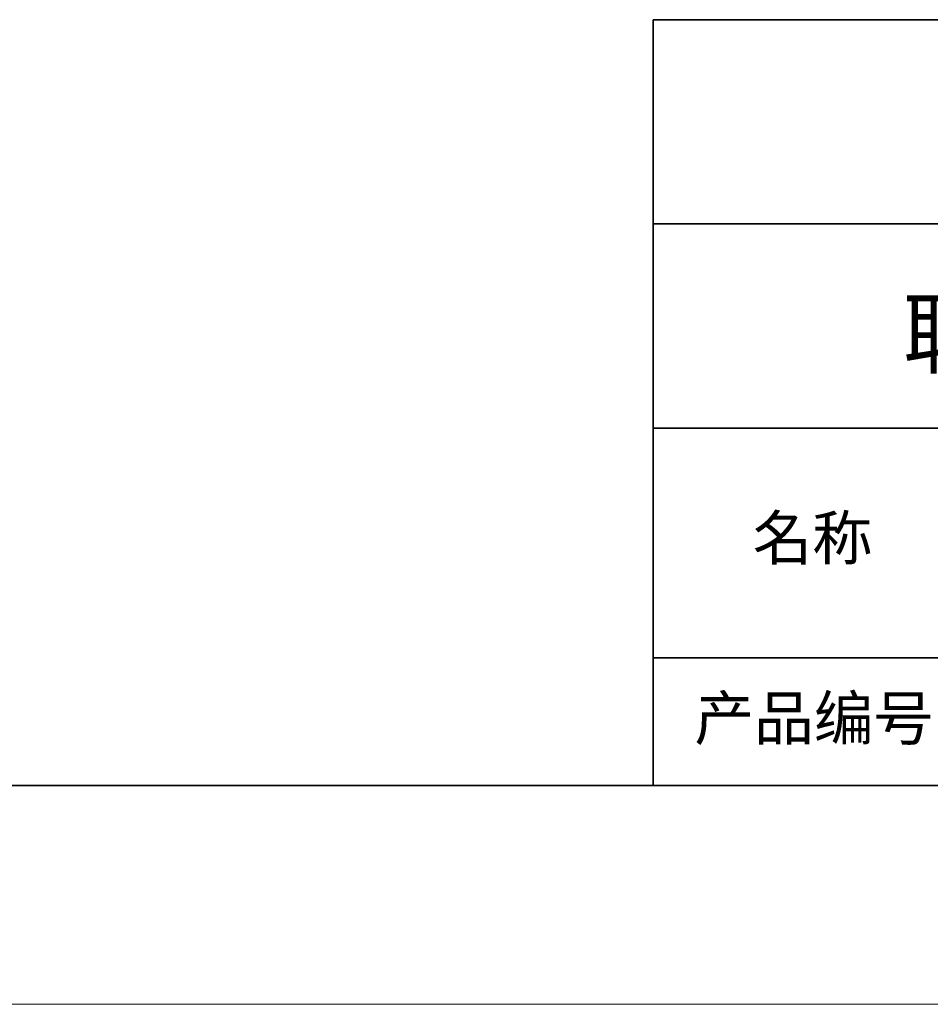
# Model space of a CAD drawing. Units: millimetres. Extents: x 11673 to 11970, y -7557 to -7347.
# Drawn here: x 11856 to 11898, y -7557 to -7512 of the extents above; entities that cross this region are included whole.
import ezdxf

# ---------------------------------------------------------------- set-up
doc = ezdxf.new("R2010")
doc.units = ezdxf.units.MM
doc.header["$LTSCALE"] = 10
doc.layers.add('6文字层', color=3, linetype='Continuous')
doc.layers.add('粗实线层', color=7, linetype='Continuous', lineweight=35)
doc.layers.add('细实线层', color=7, linetype='Continuous', lineweight=18)
doc.styles.get("Standard").update_dxf_attribs({"font": 'simhei.ttf'})

# ---------------------------------------------------------------- blocks, each defined once
blk = doc.blocks.new('*X9')
at = {"layer": '粗实线层'}
blk.add_line((-138.5, -95), (138.5, -95), dxfattribs=at)
at = {"layer": '细实线层'}
blk.add_line((-148.5, -105), (148.5, -105), dxfattribs=at)

msp = doc.modelspace()

# ---------------------------------------------------------------- linework, layer by layer
at = {"layer": '粗实线层'}
for p, q in [((11884.887, -7511.5219), (11884.887, -7546.5219)), ((11884.887, -7511.5219), (11959.887, -7511.5219)), ((11884.887, -7546.5219), (11884.887, -7511.5219)), ((11959.887, -7511.5219), (11884.887, -7511.5219)), ((11884.887, -7520.8552), (11959.887, -7520.8552)), ((11884.887, -7530.1885), (11959.887, -7530.1885)), ((11884.887, -7540.6809), (11959.887, -7540.6809)), ((11819.887, -7546.5219), (11959.887, -7546.5219))]:
    msp.add_line(p, q, dxfattribs=at)

# ---------------------------------------------------------------- block references
msp.add_blockref('*X9', (11821.387, -7451.5219), dxfattribs=at)

# ---------------------------------------------------------------- texts
at = {"layer": '6文字层', "attachment_point": 5}
for s, insert, char_height, width in [('{\\fMicrosoft YaHei|b1|i0|c134|p34;联合光科技（北京）有限公司}', (11922.8916, -7525.8741), 3, 54.938118), ('{\\fSimSun|b1|i0|c134|p2;\\H0.91429x;名称} ', (11892.1602, -7535.2071), 2.1875, 17.848558), ('{\\fSimSun|b1|i0|c134|p2;\\H0.91429x;产品编号} ', (11892.2247, -7543.4428), 2.1875, 17.848558)]:
    msp.add_mtext(s, dxfattribs=dict(at, insert=insert, char_height=char_height, width=width))

doc.saveas('drawing.dxf')
